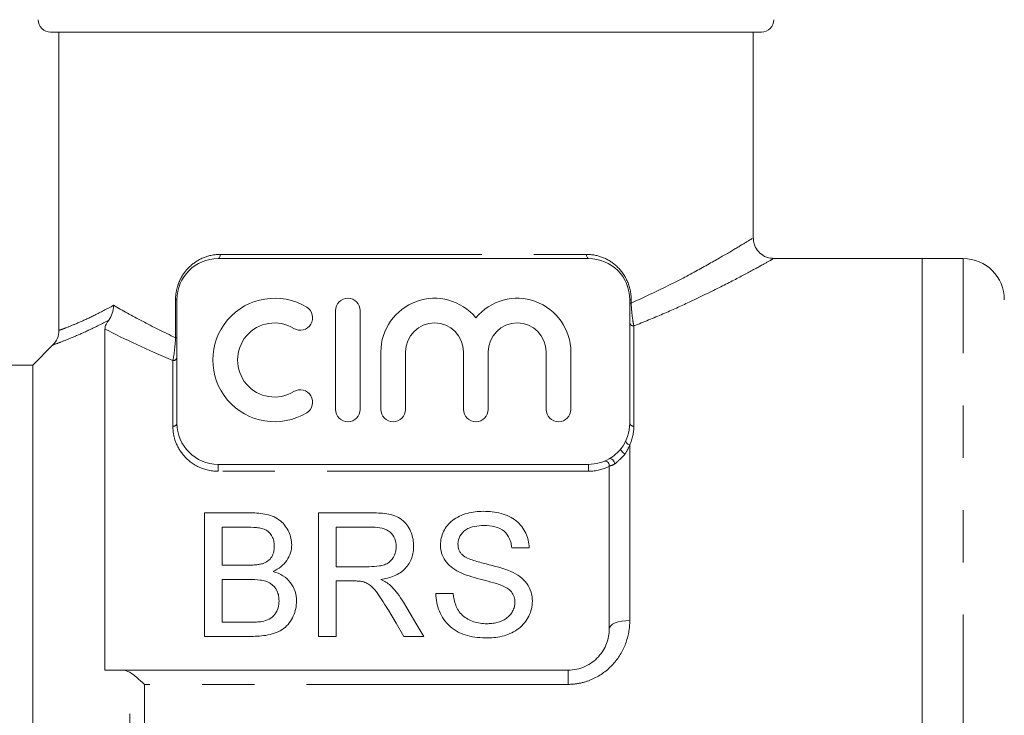
# Model space of a CAD drawing. Units: millimetres. Extents: x 167 to 240, y 96 to 253.
# Drawn here: x 192 to 216, y 205 to 222 of the extents above; entities that cross this region are included whole.
import ezdxf

# ---------------------------------------------------------------- set-up
doc = ezdxf.new("R2010")
doc.units = ezdxf.units.MM
doc.linetypes.add('PHANTOM', pattern=[12.7, 6.35, -1.27, 1.27, -1.27, 1.27, -1.27])

msp = doc.modelspace()

# ---------------------------------------------------------------- linework, layer by layer
at = {"color": 7, "linetype": 'Continuous', "lineweight": 15}
for p, q in [((210.27, 221.845), (193, 221.845)), ((193.203, 214.599), (193.203, 221.845)), ((210.07, 216.83), (210.07, 221.845)), ((206.07, 216.345), (197.07, 216.345)), ((214.17, 216.345), (210.541, 216.345)), ((215.17, 216.345), (214.17, 216.345)), ((214.17, 201.345), (214.17, 216.345)), ((214.17, 186.345), (214.17, 216.345)), ((196.07, 215.345), (196.07, 212.345)), ((207.07, 212.345), (207.07, 215.345)), ((199.922, 215.08), (199.922, 212.68)), ((200.522, 215.08), (200.522, 212.68)), ((194.32, 214.632), (194.32, 206.345)), ((192.57, 213.755), (193.056, 214.245)), ((201.022, 214.075), (201.022, 212.68)), ((201.622, 214.075), (201.622, 212.68)), ((203.031, 214.075), (203.031, 212.68)), ((203.631, 214.075), (203.631, 212.68)), ((205.04, 214.075), (205.04, 212.68)), ((205.64, 214.075), (205.64, 212.68)), ((191.07, 213.755), (192.57, 213.755)), ((192.57, 213.755), (192.57, 188.845)), ((197.07, 211.345), (206.07, 211.345)), ((206.57, 207.345), (206.57, 211.321)), ((196.742, 210.166), (196.742, 207.166)), ((197.865, 210.166), (196.742, 210.166)), ((199.511, 210.166), (199.511, 207.166)), ((200.813, 210.166), (199.511, 210.166)), ((197.165, 209.82), (197.736, 209.82)), ((197.165, 208.897), (197.165, 209.82)), ((199.934, 209.82), (200.828, 209.82)), ((199.934, 208.858), (199.934, 209.82)), ((204.203, 209.32), (204.626, 209.32)), ((197.783, 208.897), (197.165, 208.897)), ((200.737, 208.858), (199.934, 208.858)), ((197.165, 208.551), (197.826, 208.551)), ((197.165, 207.512), (197.165, 208.551)), ((199.934, 208.512), (200.367, 208.512)), ((199.934, 207.166), (199.934, 208.512)), ((202.78, 208.205), (202.357, 208.205)), ((197.874, 207.512), (197.165, 207.512)), ((196.742, 207.166), (197.868, 207.166)), ((199.511, 207.166), (199.934, 207.166)), ((201.579, 207.166), (202.064, 207.166)), ((194.732, 206.345), (205.57, 206.345))]:
    msp.add_line(p, q, dxfattribs=at)
at = {"color": 8, "linetype": 'PHANTOM', "lineweight": 0}
for p, q in [((197.122, 216.445), (206.017, 216.445)), ((215.17, 201.345), (215.17, 216.345)), ((196.035, 214.419), (196.035, 215.345)), ((196.07, 215.345), (196.035, 215.345)), ((207.104, 215.345), (207.07, 215.345)), ((207.104, 215.345), (207.104, 215.259)), ((207.104, 215.259), (207.07, 215.259)), ((207.17, 214.706), (207.17, 212.273)), ((196.07, 214.419), (196.035, 214.419)), ((195.97, 212.269), (195.97, 213.865)), ((207.07, 211.817), (207.07, 207.552)), ((197.07, 211.345), (197.07, 211.176)), ((206.07, 211.345), (206.07, 211.176)), ((206.07, 211.176), (197.07, 211.176)), ((194.923, 196.397), (194.923, 206.294)), ((205.57, 206.001), (205.57, 206.345)), ((195.277, 206.001), (195.277, 196.69)), ((205.57, 206.001), (195.277, 206.001))]:
    msp.add_line(p, q, dxfattribs=at)
at = {"color": 8, "linetype": 'PHANTOM', "lineweight": 0, "flags": 128}
for points in [[(197.07, 216.345), (197.08, 216.347), (197.09, 216.353), (197.099, 216.362), (197.107, 216.375), (197.113, 216.39), (197.118, 216.407), (197.121, 216.426), (197.122, 216.445)], [(206.07, 216.345), (206.059, 216.347), (206.05, 216.353), (206.04, 216.362), (206.033, 216.375), (206.026, 216.39), (206.021, 216.407), (206.018, 216.426), (206.017, 216.445)], [(206.958, 211.601), (206.936, 211.611), (206.913, 211.626), (206.892, 211.643), (206.874, 211.662), (206.861, 211.682), (206.854, 211.701), (206.852, 211.717), (206.857, 211.73)], [(207.07, 211.817), (207.048, 211.824), (207.027, 211.835), (207.008, 211.848), (206.993, 211.864), (206.982, 211.88), (206.976, 211.897), (206.975, 211.914), (206.979, 211.929)], [(206.696, 211.349), (206.696, 211.375), (206.688, 211.403), (206.675, 211.43), (206.657, 211.454), (206.635, 211.472), (206.612, 211.483), (206.59, 211.486), (206.571, 211.48)], [(207.07, 207.552), (206.972, 207.548), (206.878, 207.537), (206.792, 207.518), (206.716, 207.492), (206.654, 207.46), (206.608, 207.425), (206.579, 207.386), (206.57, 207.345)]]:
    msp.add_lwpolyline(points, dxfattribs=at)
at = {"color": 7, "linetype": 'Continuous', "lineweight": 15, "flags": 128}
for points in [[(202.064, 207.166), (201.899, 207.445), (201.735, 207.721), (201.572, 207.994)], [(201.206, 207.8), (201.391, 207.485), (201.579, 207.166)]]:
    msp.add_lwpolyline(points, dxfattribs=at)
at = {"color": 7, "linetype": 'Continuous', "lineweight": 15}
for centre, radius, start, end in [((210.27, 222.145), 0.3, 270, 0), ((197.07, 215.345), 1, 90, 180), ((206.07, 215.345), 1, 360, 90), ((215.17, 215.345), 1, 0, 90), ((198.441, 213.88), 1.5, 58.6208, 301.3792), ((200.222, 215.08), 0.3, 0, 180), ((202.327, 214.075), 1.304, 39.6461, 180), ((204.335, 214.075), 1.304, 0, 140.3539), ((199.066, 214.904), 0.3, 238.6208, 58.6208), ((198.441, 213.88), 0.9, 58.6208, 301.3792), ((202.327, 214.075), 0.704, 0, 180), ((204.335, 214.075), 0.704, 0, 180), ((199.066, 212.855), 0.3, 301.3792, 121.3792), ((200.222, 212.68), 0.3, 180, 0), ((201.322, 212.68), 0.3, 180, 0), ((203.331, 212.68), 0.3, 180, 0), ((205.34, 212.68), 0.3, 180, 0), ((197.07, 212.345), 1, 180, 270), ((206.07, 212.345), 1, 321.9936, 0), ((206.07, 212.345), 1, 300.0906, 321.9936), ((206.07, 212.345), 1, 270, 300.0906), ((206.47, 211.321), 0.1, 0, 111.3237)]:
    msp.add_arc(centre, radius, start, end, dxfattribs=at)
at = {"color": 8, "linetype": 'PHANTOM', "lineweight": 0}
for centre, radius, start, end in [((207.164, 214.801), 0.095, 183.4992, 273.1167), ((195.975, 213.959), 0.0945, 266.5398, 356.0612), ((195.98, 212.359), 0.0907, 263.4733, 351.4709), ((207.158, 212.362), 0.0897, 190.3417, 277.513)]:
    msp.add_arc(centre, radius, start, end, dxfattribs=at)
at = {"color": 7, "linetype": 'Continuous', "lineweight": 15}
for points, knots in [([(193, 221.845), (192.921, 221.845), (192.842, 221.877), (192.729, 221.987), (192.695, 222.067), (192.695, 222.145)], [0, 0, 0, 0, 0.5, 0.5, 1, 1, 1, 1]), ([(210.541, 216.351), (210.523, 216.351), (210.439, 216.351), (210.303, 216.41), (210.166, 216.534), (210.084, 216.683), (210.076, 216.789), (210.073, 216.834)], [0, 0, 0, 0, 0.0727961, 0.3387545, 0.5733363, 0.8161745, 1, 1, 1, 1]), ([(194.32, 214.632), (194.32, 214.656), (194.324, 214.684), (194.349, 214.753), (194.371, 214.795), (194.41, 214.846)], [0, 0, 0, 0, 0.5, 0.5, 1, 1, 1, 1]), ([(198.857, 209.388), (198.855, 209.443), (198.851, 209.497), (198.827, 209.602), (198.809, 209.654), (198.762, 209.754), (198.734, 209.802), (198.667, 209.892), (198.627, 209.935), (198.536, 210.009), (198.484, 210.042), (198.371, 210.094), (198.311, 210.113), (198.124, 210.158), (197.995, 210.166), (197.865, 210.166)], [0, 0, 0, 0, 0.125, 0.125, 0.25, 0.25, 0.375, 0.375, 0.5, 0.5, 0.625, 0.625, 0.75, 0.75, 1, 1, 1, 1]), ([(201.819, 209.357), (201.817, 209.414), (201.814, 209.47), (201.794, 209.58), (201.779, 209.634), (201.717, 209.792), (201.654, 209.894), (201.518, 210.017), (201.465, 210.053), (201.346, 210.105), (201.281, 210.122), (201.083, 210.16), (200.948, 210.165), (200.813, 210.166)], [0, 0, 0, 0, 0.125, 0.125, 0.25, 0.25, 0.5, 0.5, 0.625, 0.625, 0.75, 0.75, 1, 1, 1, 1]), ([(203.514, 210.205), (203.446, 210.203), (203.379, 210.2), (203.246, 210.184), (203.181, 210.171), (202.99, 210.118), (202.869, 210.064), (202.67, 209.913), (202.597, 209.817), (202.523, 209.662), (202.504, 209.608), (202.478, 209.498), (202.475, 209.44), (202.472, 209.383)], [0, 0, 0, 0, 0.125, 0.125, 0.25, 0.25, 0.5, 0.5, 0.75, 0.75, 0.875, 0.875, 1, 1, 1, 1]), ([(204.626, 209.32), (204.622, 209.381), (204.617, 209.442), (204.589, 209.56), (204.57, 209.618), (204.517, 209.731), (204.486, 209.784), (204.408, 209.884), (204.362, 209.931), (204.208, 210.054), (204.079, 210.113), (203.873, 210.17), (203.802, 210.184), (203.659, 210.201), (203.586, 210.203), (203.514, 210.205)], [0, 0, 0, 0, 0.125, 0.125, 0.25, 0.25, 0.375, 0.375, 0.5, 0.5, 0.75, 0.75, 0.875, 0.875, 1, 1, 1, 1]), ([(197.736, 209.82), (197.824, 209.82), (197.911, 209.818), (198.042, 209.805), (198.085, 209.799), (198.17, 209.78), (198.21, 209.764), (198.316, 209.701), (198.362, 209.635), (198.407, 209.532), (198.418, 209.497), (198.431, 209.425), (198.433, 209.388), (198.434, 209.351)], [0, 0, 0, 0, 0.25, 0.25, 0.375, 0.375, 0.5, 0.5, 0.75, 0.75, 0.875, 0.875, 1, 1, 1, 1]), ([(200.828, 209.82), (200.904, 209.819), (200.98, 209.814), (201.125, 209.777), (201.194, 209.745), (201.298, 209.653), (201.337, 209.597), (201.385, 209.477), (201.393, 209.412), (201.395, 209.348)], [0, 0, 0, 0, 0.25, 0.25, 0.5, 0.5, 0.75, 0.75, 1, 1, 1, 1]), ([(202.895, 209.411), (202.897, 209.477), (202.911, 209.542), (202.975, 209.661), (203.024, 209.714), (203.145, 209.796), (203.219, 209.822), (203.372, 209.853), (203.452, 209.858), (203.531, 209.858)], [0, 0, 0, 0, 0.25, 0.25, 0.5, 0.5, 0.75, 0.75, 1, 1, 1, 1]), ([(203.531, 209.858), (203.619, 209.857), (203.706, 209.851), (203.875, 209.808), (203.954, 209.771), (204.076, 209.668), (204.12, 209.604), (204.164, 209.501), (204.176, 209.465), (204.194, 209.393), (204.199, 209.357), (204.203, 209.32)], [0, 0, 0, 0, 0.25, 0.25, 0.5, 0.5, 0.75, 0.75, 0.875, 0.875, 1, 1, 1, 1]), ([(198.434, 209.351), (198.432, 209.308), (198.43, 209.266), (198.411, 209.182), (198.395, 209.14), (198.348, 209.062), (198.316, 209.027), (198.238, 208.97), (198.192, 208.949), (198.144, 208.932)], [0, 0, 0, 0, 0.25, 0.25, 0.5, 0.5, 0.75, 0.75, 1, 1, 1, 1]), ([(198.407, 208.743), (198.474, 208.777), (198.539, 208.813), (198.651, 208.903), (198.701, 208.956), (198.778, 209.07), (198.807, 209.131), (198.847, 209.258), (198.854, 209.323), (198.857, 209.388)], [0, 0, 0, 0, 0.25, 0.25, 0.5, 0.5, 0.75, 0.75, 1, 1, 1, 1]), ([(201.395, 209.348), (201.394, 209.313), (201.392, 209.277), (201.378, 209.208), (201.367, 209.174), (201.324, 209.073), (201.279, 209.008), (201.184, 208.939), (201.147, 208.92), (201.07, 208.892), (201.029, 208.883), (200.905, 208.863), (200.821, 208.86), (200.737, 208.858)], [0, 0, 0, 0, 0.125, 0.125, 0.25, 0.25, 0.5, 0.5, 0.625, 0.625, 0.75, 0.75, 1, 1, 1, 1]), ([(201.023, 208.551), (201.134, 208.569), (201.244, 208.592), (201.449, 208.68), (201.542, 208.739), (201.685, 208.891), (201.739, 208.98), (201.788, 209.118), (201.8, 209.165), (201.815, 209.261), (201.817, 209.309), (201.819, 209.357)], [0, 0, 0, 0, 0.25, 0.25, 0.5, 0.5, 0.75, 0.75, 0.875, 0.875, 1, 1, 1, 1]), ([(202.472, 209.383), (202.473, 209.351), (202.474, 209.318), (202.483, 209.254), (202.49, 209.222), (202.518, 209.128), (202.546, 209.065), (202.623, 208.951), (202.672, 208.898), (202.785, 208.807), (202.849, 208.77), (202.915, 208.735)], [0, 0, 0, 0, 0.125, 0.125, 0.25, 0.25, 0.5, 0.5, 0.75, 0.75, 1, 1, 1, 1]), ([(203.003, 209.146), (202.985, 209.165), (202.968, 209.184), (202.94, 209.225), (202.929, 209.247), (202.903, 209.316), (202.898, 209.363), (202.895, 209.411)], [0, 0, 0, 0, 0.25, 0.25, 0.5, 0.5, 1, 1, 1, 1]), ([(204.183, 208.743), (203.991, 208.823), (203.785, 208.875), (203.479, 208.952), (203.376, 208.978), (203.178, 209.044), (203.079, 209.081), (203.003, 209.146)], [0, 0, 0, 0, 0.5, 0.5, 0.75, 0.75, 1, 1, 1, 1]), ([(198.144, 208.932), (198.115, 208.924), (198.085, 208.917), (198.055, 208.913), (198.025, 208.908), (197.995, 208.905), (197.965, 208.903), (197.935, 208.9), (197.904, 208.899), (197.874, 208.898), (197.844, 208.897), (197.813, 208.897), (197.783, 208.897)], [0, 0, 0, 0, 0.0000913125, 0.0000913125, 0.0000913125, 0.0001821843, 0.0001821843, 0.0001821843, 0.000272911, 0.000272911, 0.000272911, 0.0003638417, 0.0003638417, 0.0003638417, 0.0003638417]), ([(198.972, 208.026), (198.971, 208.105), (198.962, 208.183), (198.915, 208.334), (198.877, 208.406), (198.779, 208.536), (198.717, 208.593), (198.573, 208.684), (198.491, 208.717), (198.407, 208.743)], [0, 0, 0, 0, 0.25, 0.25, 0.5, 0.5, 0.75, 0.75, 1, 1, 1, 1]), ([(202.915, 208.735), (202.996, 208.695), (203.081, 208.663), (203.255, 208.606), (203.343, 208.581), (203.521, 208.534), (203.61, 208.51), (203.787, 208.461), (203.876, 208.437), (203.96, 208.402)], [0, 0, 0, 0, 0.25, 0.25, 0.5, 0.5, 0.75, 0.75, 1, 1, 1, 1]), ([(204.703, 208.018), (204.702, 208.095), (204.693, 208.17), (204.649, 208.317), (204.614, 208.387), (204.523, 208.514), (204.464, 208.571), (204.333, 208.668), (204.259, 208.708), (204.183, 208.743)], [0, 0, 0, 0, 0.25, 0.25, 0.5, 0.5, 0.75, 0.75, 1, 1, 1, 1]), ([(197.826, 208.551), (197.915, 208.55), (198.005, 208.547), (198.138, 208.528), (198.182, 208.52), (198.266, 208.494), (198.306, 208.475), (198.415, 208.406), (198.468, 208.338), (198.519, 208.229), (198.531, 208.19), (198.546, 208.111), (198.548, 208.072), (198.549, 208.032)], [0, 0, 0, 0, 0.25, 0.25, 0.375, 0.375, 0.5, 0.5, 0.75, 0.75, 0.875, 0.875, 1, 1, 1, 1]), ([(200.367, 208.512), (200.385, 208.512), (200.402, 208.512), (200.42, 208.512), (200.437, 208.512), (200.455, 208.511), (200.472, 208.51), (200.507, 208.508), (200.542, 208.505), (200.576, 208.498)], [0, 0, 0, 0, 0.0000523888, 0.0000523888, 0.0000523888, 0.0001048044, 0.0001048044, 0.0001048044, 0.0002095989, 0.0002095989, 0.0002095989, 0.0002095989]), ([(200.576, 208.498), (200.616, 208.486), (200.657, 208.472), (200.73, 208.433), (200.764, 208.408), (200.855, 208.328), (200.903, 208.265), (201.042, 208.072), (201.123, 207.936), (201.206, 207.8)], [0, 0, 0, 0, 0.125, 0.125, 0.25, 0.25, 0.5, 0.5, 1, 1, 1, 1]), ([(201.256, 208.403), (201.221, 208.432), (201.186, 208.46), (201.106, 208.509), (201.065, 208.53), (201.023, 208.551)], [0, 0, 0, 0, 0.5, 0.5, 1, 1, 1, 1]), ([(201.572, 207.994), (201.528, 208.068), (201.482, 208.14), (201.378, 208.278), (201.318, 208.342), (201.256, 208.403)], [0, 0, 0, 0, 0.5, 0.5, 1, 1, 1, 1]), ([(203.96, 208.402), (204.005, 208.383), (204.049, 208.363), (204.128, 208.312), (204.165, 208.282), (204.224, 208.212), (204.246, 208.171), (204.274, 208.087), (204.278, 208.042), (204.28, 207.997)], [0, 0, 0, 0, 0.25, 0.25, 0.5, 0.5, 0.75, 0.75, 1, 1, 1, 1]), ([(202.357, 208.205), (202.363, 208.059), (202.387, 207.915), (202.474, 207.707), (202.51, 207.641), (202.597, 207.516), (202.65, 207.457), (202.767, 207.354), (202.832, 207.31), (202.975, 207.235), (203.051, 207.208), (203.286, 207.143), (203.45, 207.129), (203.614, 207.128)], [0, 0, 0, 0, 0.25, 0.25, 0.375, 0.375, 0.5, 0.5, 0.625, 0.625, 0.75, 0.75, 1, 1, 1, 1]), ([(203.595, 207.474), (203.541, 207.475), (203.487, 207.478), (203.382, 207.493), (203.33, 207.506), (203.177, 207.557), (203.083, 207.609), (202.969, 207.711), (202.935, 207.75), (202.88, 207.834), (202.859, 207.878), (202.809, 208.014), (202.792, 208.11), (202.78, 208.205)], [0, 0, 0, 0, 0.125, 0.125, 0.25, 0.25, 0.5, 0.5, 0.625, 0.625, 0.75, 0.75, 1, 1, 1, 1]), ([(197.868, 207.166), (198.007, 207.167), (198.145, 207.174), (198.416, 207.228), (198.55, 207.276), (198.767, 207.434), (198.843, 207.545), (198.921, 207.718), (198.941, 207.779), (198.967, 207.901), (198.971, 207.963), (198.972, 208.026)], [0, 0, 0, 0, 0.25, 0.25, 0.5, 0.5, 0.75, 0.75, 0.875, 0.875, 1, 1, 1, 1]), ([(198.549, 208.032), (198.548, 207.974), (198.543, 207.918), (198.51, 207.807), (198.485, 207.753), (198.412, 207.657), (198.366, 207.616), (198.255, 207.557), (198.194, 207.54), (198.131, 207.527)], [0, 0, 0, 0, 0.25, 0.25, 0.5, 0.5, 0.75, 0.75, 1, 1, 1, 1]), ([(204.28, 207.997), (204.278, 207.96), (204.276, 207.922), (204.257, 207.85), (204.243, 207.814), (204.207, 207.746), (204.186, 207.713), (204.134, 207.654), (204.103, 207.627), (204.003, 207.557), (203.925, 207.524), (203.804, 207.493), (203.763, 207.486), (203.679, 207.476), (203.637, 207.475), (203.595, 207.474)], [0, 0, 0, 0, 0.125, 0.125, 0.25, 0.25, 0.375, 0.375, 0.5, 0.5, 0.75, 0.75, 0.875, 0.875, 1, 1, 1, 1]), ([(203.614, 207.128), (203.682, 207.129), (203.75, 207.132), (203.884, 207.15), (203.95, 207.163), (204.144, 207.219), (204.269, 207.278), (204.479, 207.441), (204.562, 207.544), (204.646, 207.714), (204.667, 207.773), (204.697, 207.894), (204.701, 207.956), (204.703, 208.018)], [0, 0, 0, 0, 0.125, 0.125, 0.25, 0.25, 0.5, 0.5, 0.75, 0.75, 0.875, 0.875, 1, 1, 1, 1]), ([(198.131, 207.527), (198.11, 207.524), (198.089, 207.521), (198.067, 207.519), (198.046, 207.517), (198.024, 207.515), (198.003, 207.515), (197.96, 207.513), (197.917, 207.513), (197.874, 207.512)], [0, 0, 0, 0, 0.0000643869, 0.0000643869, 0.0000643869, 0.0001287886, 0.0001287886, 0.0001287886, 0.0002573595, 0.0002573595, 0.0002573595, 0.0002573595]), ([(205.57, 206.345), (205.641, 206.345), (205.711, 206.353), (205.849, 206.383), (205.917, 206.405), (206.106, 206.49), (206.218, 206.573), (206.395, 206.766), (206.462, 206.878), (206.549, 207.108), (206.57, 207.227), (206.57, 207.345)], [0, 0, 0, 0, 0.125, 0.125, 0.25, 0.25, 0.5, 0.5, 0.75, 0.75, 1, 1, 1, 1])]:
    msp.add_open_spline(points, degree=3, knots=knots, dxfattribs=at)
at = {"color": 8, "linetype": 'PHANTOM', "lineweight": 0}
for points, knots in [([(207.104, 215.259), (207.458, 215.425), (208.107, 215.728), (208.865, 216.138), (209.432, 216.462), (209.826, 216.697), (210.048, 216.832), (210.046, 216.831), (210.045, 216.83)], [0, 0, 0, 0, 0.204486, 0.375328, 0.549948, 0.713902, 0.882263, 1, 1, 1, 1]), ([(196.035, 215.345), (196.035, 215.426), (196.043, 215.505), (196.077, 215.659), (196.102, 215.733), (196.164, 215.871), (196.202, 215.936), (196.286, 216.053), (196.333, 216.106), (196.486, 216.248), (196.602, 216.321), (196.853, 216.42), (196.985, 216.445), (197.122, 216.445)], [0, 0, 0, 0, 0.125, 0.125, 0.25, 0.25, 0.375, 0.375, 0.5, 0.5, 0.75, 0.75, 1, 1, 1, 1]), ([(206.017, 216.445), (206.155, 216.445), (206.285, 216.42), (206.535, 216.322), (206.651, 216.25), (206.855, 216.061), (206.942, 215.943), (207.068, 215.665), (207.104, 215.507), (207.104, 215.345)], [0, 0, 0, 0, 0.25, 0.25, 0.5, 0.5, 0.75, 0.75, 1, 1, 1, 1]), ([(210.541, 216.329), (210.543, 216.33), (210.548, 216.333), (210.314, 216.203), (209.902, 215.978), (209.3, 215.663), (208.607, 215.325), (207.888, 214.998), (207.41, 214.804), (207.17, 214.706)], [0, 0, 0, 0, 0.11216, 0.268457, 0.429205, 0.592636, 0.75994, 0.879366, 1, 1, 1, 1]), ([(193.203, 214.599), (193.256, 214.618), (193.325, 214.643), (193.491, 214.709), (193.589, 214.748), (193.811, 214.845), (193.936, 214.903), (194.213, 215.039), (194.365, 215.118), (194.527, 215.208)], [0, 0, 0, 0, 0.25, 0.25, 0.5, 0.5, 0.75, 0.75, 1, 1, 1, 1]), ([(194.527, 215.208), (194.742, 215.085), (194.978, 214.955), (195.481, 214.69), (195.75, 214.554), (196.035, 214.419)], [0, 0, 0, 0, 0.5, 0.5, 1, 1, 1, 1]), ([(207.104, 215.259), (207.11, 215.141), (207.12, 215.027), (207.144, 214.836), (207.157, 214.76), (207.17, 214.706)], [0, 0, 0, 0, 0.5, 0.5, 1, 1, 1, 1]), ([(194.41, 214.846), (194.244, 214.758), (194.089, 214.681), (193.806, 214.547), (193.678, 214.491), (193.451, 214.395), (193.351, 214.355), (193.181, 214.29), (193.11, 214.264), (193.056, 214.245)], [0, 0, 0, 0, 0.25, 0.25, 0.5, 0.5, 0.75, 0.75, 1, 1, 1, 1]), ([(195.97, 213.865), (195.982, 213.92), (195.995, 213.998), (196.018, 214.187), (196.029, 214.302), (196.035, 214.419)], [0, 0, 0, 0, 0.5, 0.5, 1, 1, 1, 1]), ([(197.07, 211.176), (196.888, 211.176), (196.714, 211.222), (196.421, 211.371), (196.305, 211.472), (196.128, 211.688), (196.067, 211.803), (195.987, 212.037), (195.97, 212.154), (195.97, 212.269)], [0, 0, 0, 0, 0.25, 0.25, 0.5, 0.5, 0.75, 0.75, 1, 1, 1, 1]), ([(206.958, 211.601), (206.928, 211.556), (206.88, 211.514), (206.81, 211.449), (206.787, 211.427), (206.741, 211.383), (206.717, 211.361), (206.696, 211.349)], [0, 0, 0, 0, 0.5, 0.5, 0.75, 0.75, 1, 1, 1, 1]), ([(206.696, 211.349), (206.646, 211.322), (206.614, 211.314), (206.577, 211.31), (206.57, 211.314), (206.57, 211.321)], [0, 0, 0, 0, 0.5, 0.5, 1, 1, 1, 1]), ([(207.07, 207.552), (207.07, 207.362), (207.036, 207.171), (206.899, 206.808), (206.795, 206.635), (206.526, 206.34), (206.359, 206.216), (206.078, 206.089), (205.979, 206.056), (205.777, 206.012), (205.674, 206.001), (205.57, 206.001)], [0, 0, 0, 0, 0.25, 0.25, 0.5, 0.5, 0.75, 0.75, 0.875, 0.875, 1, 1, 1, 1])]:
    msp.add_open_spline(points, degree=3, knots=knots, dxfattribs=at)
at = {"color": 7, "linetype": 'Continuous', "lineweight": 15}
for points in [[(194.41, 214.846), (194.485, 214.944), (194.526, 215.076), (194.527, 215.208)], [(193.203, 214.599), (193.203, 214.467), (193.149, 214.339), (193.056, 214.245)], [(194.32, 206.345), (194.457, 206.345), (194.595, 206.345), (194.732, 206.345)], [(194.923, 206.294), (194.866, 206.33), (194.801, 206.345), (194.732, 206.345)], [(194.923, 206.294), (195.026, 206.229), (195.153, 206.121), (195.277, 206.001)]]:
    msp.add_open_spline(points, degree=3, dxfattribs=at)
at = {"color": 8, "linetype": 'PHANTOM', "lineweight": 0}
for points in [[(195.97, 213.865), (195.351, 214.123), (194.8, 214.387), (194.32, 214.632)], [(207.17, 212.273), (207.17, 212.121), (207.139, 211.968), (207.07, 211.817)], [(207.07, 211.817), (207.042, 211.746), (207.007, 211.674), (206.958, 211.601)], [(206.57, 211.296), (206.423, 211.222), (206.249, 211.176), (206.07, 211.176)]]:
    msp.add_open_spline(points, degree=3, dxfattribs=at)

doc.saveas('drawing.dxf')
